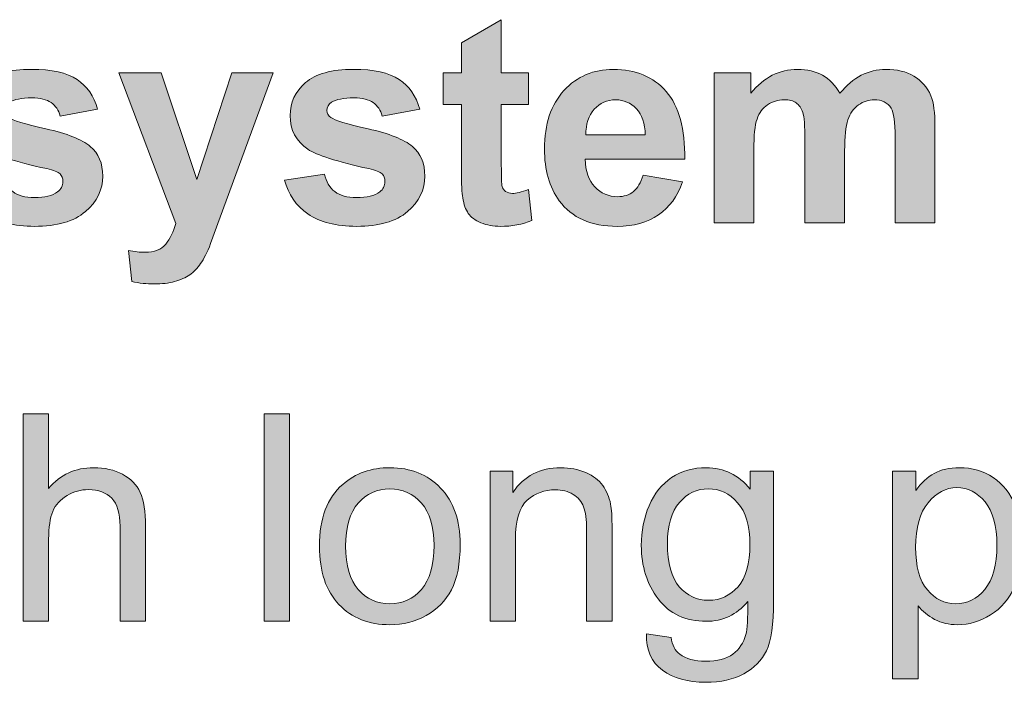
# Model space of a CAD drawing. Units: millimetres. Extents: x 0 to 1482, y 0 to 1048.
# Drawn here: x 127 to 175, y 486 to 518 of the extents above; entities that cross this region are included whole.
import ezdxf

# ---------------------------------------------------------------- set-up
doc = ezdxf.new("R2010")
doc.units = ezdxf.units.MM
doc.header["$MEASUREMENT"] = 0
doc.layers.add('Capa 1', color=7, linetype='Continuous', lineweight=0)

# ---------------------------------------------------------------- blocks, each defined once
blk = doc.blocks.new('Block_29')
at = {"layer": 'Capa 1', "transparency": 33554687}
h = blk.add_hatch(color=7, dxfattribs=at)
h.dxf.hatch_style = 2
edge = h.paths.add_edge_path()
edge.add_spline(control_points=[(30.4846, 103.3505), (30.4846, 103.3505), (30.4846, 103.0418), (30.4846, 103.0418), (30.4846, 103.0418), (30.22, 103.0418), (30.22, 103.0418), (30.22, 103.0418), (30.22, 102.452), (30.22, 102.452), (30.22, 102.3324), (30.2226, 102.2628), (30.2276, 102.2432), (30.2326, 102.2236), (30.2441, 102.207), (30.2621, 102.1943), (30.28, 102.1815), (30.3019, 102.175), (30.3275, 102.175), (30.3633, 102.175), (30.4152, 102.1874), (30.4832, 102.2122), (30.4832, 102.2122), (30.5163, 101.9118), (30.5163, 101.9118), (30.4262, 101.8732), (30.3242, 101.8539), (30.2104, 101.8539), (30.1406, 101.8539), (30.0776, 101.8656), (30.0216, 101.889), (29.9656, 101.9125), (29.9244, 101.9428), (29.8983, 101.98), (29.8721, 102.0172), (29.854, 102.0675), (29.8438, 102.1309), (29.8356, 102.176), (29.8314, 102.267), (29.8314, 102.4037), (29.8314, 102.4037), (29.8314, 103.0418), (29.8314, 103.0418), (29.8314, 103.0418), (29.6537, 103.0418), (29.6537, 103.0418), (29.6537, 103.0418), (29.6537, 103.3505), (29.6537, 103.3505), (29.6537, 103.3505), (29.8314, 103.3505), (29.8314, 103.3505), (29.8314, 103.3505), (29.8314, 103.6412), (29.8314, 103.6412), (29.8314, 103.6412), (30.22, 103.8672), (30.22, 103.8672), (30.22, 103.8672), (30.22, 103.3505), (30.22, 103.3505), (30.22, 103.3505), (30.4846, 103.3505), (30.4846, 103.3505)], knot_values=[0, 0, 0, 0, 1, 1, 1, 2, 2, 2, 3, 3, 3, 4, 4, 4, 5, 5, 5, 6, 6, 6, 7, 7, 7, 8, 8, 8, 9, 9, 9, 10, 10, 10, 11, 11, 11, 12, 12, 12, 13, 13, 13, 14, 14, 14, 15, 15, 15, 16, 16, 16, 17, 17, 17, 18, 18, 18, 19, 19, 19, 20, 20, 20, 21, 21, 21, 21], degree=3, periodic=0)
h = blk.add_hatch(color=7, dxfattribs=at)
h.dxf.hatch_style = 2
edge = h.paths.add_edge_path()
edge.add_spline(control_points=[(24.9683, 102.3045), (24.9683, 102.3045), (25.3569, 102.3638), (25.3569, 102.3638), (25.3735, 102.2883), (25.4071, 102.2311), (25.4575, 102.1922), (25.508, 102.1533), (25.5788, 102.1336), (25.6698, 102.1336), (25.7698, 102.1336), (25.8453, 102.1519), (25.8957, 102.1888), (25.9297, 102.2146), (25.9467, 102.2491), (25.9467, 102.2921), (25.9467, 102.3214), (25.9376, 102.3459), (25.9192, 102.3652), (25.8999, 102.3834), (25.8566, 102.4006), (25.7896, 102.4161), (25.4773, 102.485), (25.2792, 102.5481), (25.1957, 102.6049), (25.08, 102.6838), (25.0221, 102.7937), (25.0221, 102.9343), (25.0221, 103.0611), (25.0722, 103.1675), (25.1723, 103.254), (25.2724, 103.3405), (25.4277, 103.3835), (25.6381, 103.3835), (25.8384, 103.3835), (25.9872, 103.3508), (26.0845, 103.2857), (26.1819, 103.2206), (26.249, 103.1241), (26.2857, 102.9963), (26.2857, 102.9963), (25.9206, 102.9288), (25.9206, 102.9288), (25.9049, 102.9856), (25.8753, 103.0294), (25.8317, 103.0597), (25.7881, 103.09), (25.7257, 103.1052), (25.6449, 103.1052), (25.543, 103.1052), (25.4699, 103.091), (25.4258, 103.0624), (25.3964, 103.0421), (25.3817, 103.0159), (25.3817, 102.9839), (25.3817, 102.9563), (25.3947, 102.9329), (25.4203, 102.9136), (25.4553, 102.8878), (25.5759, 102.8516), (25.7821, 102.8047), (25.9883, 102.7579), (26.1323, 102.7004), (26.2141, 102.6325), (26.2949, 102.5636), (26.3353, 102.4675), (26.3353, 102.3445), (26.3353, 102.2105), (26.2794, 102.0951), (26.1672, 101.9986), (26.0551, 101.9021), (25.8894, 101.8539), (25.6698, 101.8539), (25.4705, 101.8539), (25.3127, 101.8942), (25.1964, 101.9752), (25.0801, 102.0561), (25.0042, 102.1657), (24.9683, 102.3045)], knot_values=[0, 0, 0, 0, 1, 1, 1, 2, 2, 2, 3, 3, 3, 4, 4, 4, 5, 5, 5, 6, 6, 6, 7, 7, 7, 8, 8, 8, 9, 9, 9, 10, 10, 10, 11, 11, 11, 12, 12, 12, 13, 13, 13, 14, 14, 14, 15, 15, 15, 16, 16, 16, 17, 17, 17, 18, 18, 18, 19, 19, 19, 20, 20, 20, 21, 21, 21, 22, 22, 22, 23, 23, 23, 24, 24, 24, 25, 25, 25, 26, 26, 26, 26], degree=3, periodic=0)
h = blk.add_hatch(color=7, dxfattribs=at)
h.dxf.hatch_style = 2
edge = h.paths.add_edge_path()
edge.add_spline(control_points=[(28.1075, 102.3045), (28.1075, 102.3045), (28.4961, 102.3638), (28.4961, 102.3638), (28.5126, 102.2883), (28.5462, 102.2311), (28.5967, 102.1922), (28.6472, 102.1533), (28.718, 102.1336), (28.8089, 102.1336), (28.909, 102.1336), (28.9844, 102.1519), (29.0349, 102.1888), (29.0689, 102.2146), (29.0859, 102.2491), (29.0859, 102.2921), (29.0859, 102.3214), (29.0768, 102.3459), (29.0583, 102.3652), (29.0391, 102.3834), (28.9958, 102.4006), (28.9288, 102.4161), (28.6165, 102.485), (28.4184, 102.5481), (28.3349, 102.6049), (28.2191, 102.6838), (28.1612, 102.7937), (28.1612, 102.9343), (28.1612, 103.0611), (28.2114, 103.1675), (28.3115, 103.254), (28.4115, 103.3405), (28.5669, 103.3835), (28.7772, 103.3835), (28.9776, 103.3835), (29.1264, 103.3508), (29.2237, 103.2857), (29.321, 103.2206), (29.3882, 103.1241), (29.4249, 102.9963), (29.4249, 102.9963), (29.0597, 102.9288), (29.0597, 102.9288), (29.044, 102.9856), (29.0144, 103.0294), (28.9708, 103.0597), (28.9273, 103.09), (28.8649, 103.1052), (28.7841, 103.1052), (28.6821, 103.1052), (28.6091, 103.091), (28.565, 103.0624), (28.5356, 103.0421), (28.5209, 103.0159), (28.5209, 102.9839), (28.5209, 102.9563), (28.5338, 102.9329), (28.5595, 102.9136), (28.5945, 102.8878), (28.715, 102.8516), (28.9212, 102.8047), (29.1274, 102.7579), (29.2714, 102.7004), (29.3532, 102.6325), (29.434, 102.5636), (29.4745, 102.4675), (29.4745, 102.3445), (29.4745, 102.2105), (29.4185, 102.0951), (29.3064, 101.9986), (29.1943, 101.9021), (29.0285, 101.8539), (28.8089, 101.8539), (28.6096, 101.8539), (28.4518, 101.8942), (28.3356, 101.9752), (28.2193, 102.0561), (28.1433, 102.1657), (28.1075, 102.3045)], knot_values=[0, 0, 0, 0, 1, 1, 1, 2, 2, 2, 3, 3, 3, 4, 4, 4, 5, 5, 5, 6, 6, 6, 7, 7, 7, 8, 8, 8, 9, 9, 9, 10, 10, 10, 11, 11, 11, 12, 12, 12, 13, 13, 13, 14, 14, 14, 15, 15, 15, 16, 16, 16, 17, 17, 17, 18, 18, 18, 19, 19, 19, 20, 20, 20, 21, 21, 21, 22, 22, 22, 23, 23, 23, 24, 24, 24, 25, 25, 25, 26, 26, 26, 26], degree=3, periodic=0)
h = blk.add_hatch(color=7, dxfattribs=at)
h.dxf.hatch_style = 2
edge = h.paths.add_edge_path()
edge.add_spline(control_points=[(31.6229, 102.7441), (31.6201, 102.8561), (31.5912, 102.9415), (31.5361, 102.9997), (31.4809, 103.058), (31.4139, 103.0872), (31.3349, 103.0872), (31.2503, 103.0872), (31.1805, 103.0566), (31.1254, 102.9949), (31.0703, 102.9333), (31.0432, 102.8499), (31.0441, 102.7441), (31.0441, 102.7441), (31.6229, 102.7441), (31.6229, 102.7441)], knot_values=[0, 0, 0, 0, 1, 1, 1, 2, 2, 2, 3, 3, 3, 4, 4, 4, 5, 5, 5, 5], degree=3, periodic=0)
edge = h.paths.add_edge_path()
edge.add_spline(control_points=[(31.6008, 102.3528), (31.6008, 102.3528), (31.9867, 102.288), (31.9867, 102.288), (31.9371, 102.1464), (31.8587, 102.0389), (31.7517, 101.9648), (31.6448, 101.8908), (31.5107, 101.8539), (31.35, 101.8539), (31.0956, 101.8539), (30.9072, 101.9369), (30.785, 102.1033), (30.6886, 102.2367), (30.6403, 102.4048), (30.6403, 102.6077), (30.6403, 102.8502), (30.7037, 103.04), (30.8305, 103.1775), (30.9573, 103.315), (31.1177, 103.3835), (31.3114, 103.3835), (31.5292, 103.3835), (31.7009, 103.3115), (31.8268, 103.1679), (31.9527, 103.0242), (32.0129, 102.8037), (32.0073, 102.5071), (32.0073, 102.5071), (31.0372, 102.5071), (31.0372, 102.5071), (31.04, 102.3924), (31.0711, 102.3028), (31.1309, 102.2391), (31.1907, 102.1753), (31.2651, 102.1433), (31.3542, 102.1433), (31.4148, 102.1433), (31.4658, 102.1598), (31.5071, 102.1929), (31.5485, 102.226), (31.5796, 102.2794), (31.6008, 102.3528)], knot_values=[0, 0, 0, 0, 1, 1, 1, 2, 2, 2, 3, 3, 3, 4, 4, 4, 5, 5, 5, 6, 6, 6, 7, 7, 7, 8, 8, 8, 9, 9, 9, 10, 10, 10, 11, 11, 11, 12, 12, 12, 13, 13, 13, 14, 14, 14, 14], degree=3, periodic=0)
h = blk.add_hatch(color=7, dxfattribs=at)
h.dxf.hatch_style = 2
edge = h.paths.add_edge_path()
edge.add_spline(control_points=[(32.294, 103.3505), (32.294, 103.3505), (32.6509, 103.3505), (32.6509, 103.3505), (32.6509, 103.3505), (32.6509, 103.1506), (32.6509, 103.1506), (32.7785, 103.306), (32.9306, 103.3835), (33.107, 103.3835), (33.2007, 103.3835), (33.282, 103.3642), (33.3509, 103.3256), (33.4198, 103.2871), (33.4763, 103.2288), (33.5204, 103.1506), (33.5847, 103.2288), (33.6541, 103.2871), (33.7285, 103.3256), (33.8029, 103.3642), (33.8823, 103.3835), (33.9669, 103.3835), (34.0744, 103.3835), (34.1654, 103.3618), (34.2398, 103.3181), (34.3142, 103.2743), (34.3698, 103.2102), (34.4065, 103.1258), (34.4332, 103.0635), (34.4465, 102.9622), (34.4465, 102.8227), (34.4465, 102.8227), (34.4465, 101.887), (34.4465, 101.887), (34.4465, 101.887), (34.0592, 101.887), (34.0592, 101.887), (34.0592, 101.887), (34.0592, 102.7234), (34.0592, 102.7234), (34.0592, 102.8685), (34.046, 102.9622), (34.0193, 103.0046), (33.9835, 103.0597), (33.9283, 103.0872), (33.8539, 103.0872), (33.7997, 103.0872), (33.7487, 103.0707), (33.701, 103.0376), (33.6532, 103.0046), (33.6188, 102.956), (33.5976, 102.8923), (33.5764, 102.8285), (33.5659, 102.7276), (33.5659, 102.5898), (33.5659, 102.5898), (33.5659, 101.887), (33.5659, 101.887), (33.5659, 101.887), (33.1787, 101.887), (33.1787, 101.887), (33.1787, 101.887), (33.1787, 102.689), (33.1787, 102.689), (33.1787, 102.8313), (33.1718, 102.9233), (33.158, 102.9646), (33.1442, 103.0059), (33.1229, 103.0366), (33.0939, 103.0569), (33.065, 103.0773), (33.0257, 103.0872), (32.9761, 103.0872), (32.9163, 103.0872), (32.8626, 103.0711), (32.8149, 103.039), (32.7672, 103.007), (32.7329, 102.9605), (32.7122, 102.8998), (32.6915, 102.8392), (32.6812, 102.7386), (32.6812, 102.598), (32.6812, 102.598), (32.6812, 101.887), (32.6812, 101.887), (32.6812, 101.887), (32.294, 101.887), (32.294, 101.887), (32.294, 101.887), (32.294, 103.3505), (32.294, 103.3505)], knot_values=[0, 0, 0, 0, 1, 1, 1, 2, 2, 2, 3, 3, 3, 4, 4, 4, 5, 5, 5, 6, 6, 6, 7, 7, 7, 8, 8, 8, 9, 9, 9, 10, 10, 10, 11, 11, 11, 12, 12, 12, 13, 13, 13, 14, 14, 14, 15, 15, 15, 16, 16, 16, 17, 17, 17, 18, 18, 18, 19, 19, 19, 20, 20, 20, 21, 21, 21, 22, 22, 22, 23, 23, 23, 24, 24, 24, 25, 25, 25, 26, 26, 26, 27, 27, 27, 28, 28, 28, 29, 29, 29, 30, 30, 30, 30], degree=3, periodic=0)
h = blk.add_hatch(color=7, dxfattribs=at)
h.dxf.hatch_style = 2
edge = h.paths.add_edge_path()
edge.add_spline(control_points=[(26.4911, 103.3505), (26.4911, 103.3505), (26.9031, 103.3505), (26.9031, 103.3505), (26.9031, 103.3505), (27.2531, 102.3114), (27.2531, 102.3114), (27.2531, 102.3114), (27.5949, 103.3505), (27.5949, 103.3505), (27.5949, 103.3505), (27.9959, 103.3505), (27.9959, 103.3505), (27.9959, 103.3505), (27.4791, 101.9421), (27.4791, 101.9421), (27.4791, 101.9421), (27.3868, 101.6872), (27.3868, 101.6872), (27.3529, 101.6017), (27.3205, 101.5366), (27.2896, 101.4915), (27.2588, 101.4463), (27.2235, 101.4098), (27.1835, 101.3819), (27.1436, 101.354), (27.0945, 101.332), (27.0361, 101.3165), (26.9777, 101.301), (26.9119, 101.293), (26.8383, 101.293), (26.7639, 101.293), (26.6909, 101.301), (26.6192, 101.3165), (26.6192, 101.3165), (26.5848, 101.6196), (26.5848, 101.6196), (26.6454, 101.6076), (26.7, 101.6017), (26.7488, 101.6017), (26.8388, 101.6017), (26.9053, 101.6282), (26.9486, 101.681), (26.9918, 101.7337), (27.0249, 101.8012), (27.0478, 101.8828), (27.0478, 101.8828), (26.4911, 103.3505), (26.4911, 103.3505)], knot_values=[0, 0, 0, 0, 1, 1, 1, 2, 2, 2, 3, 3, 3, 4, 4, 4, 5, 5, 5, 6, 6, 6, 7, 7, 7, 8, 8, 8, 9, 9, 9, 10, 10, 10, 11, 11, 11, 12, 12, 12, 13, 13, 13, 14, 14, 14, 15, 15, 15, 16, 16, 16, 16], degree=3, periodic=0)
at = {"layer": 'Capa 1'}
for points, knots in [([(30.4846, 103.3505), (30.4846, 103.3505), (30.4846, 103.0418), (30.4846, 103.0418), (30.4846, 103.0418), (30.22, 103.0418), (30.22, 103.0418), (30.22, 103.0418), (30.22, 102.452), (30.22, 102.452), (30.22, 102.3324), (30.2226, 102.2628), (30.2276, 102.2432), (30.2326, 102.2236), (30.2441, 102.207), (30.2621, 102.1943), (30.28, 102.1815), (30.3019, 102.175), (30.3275, 102.175), (30.3633, 102.175), (30.4152, 102.1874), (30.4832, 102.2122), (30.4832, 102.2122), (30.5163, 101.9118), (30.5163, 101.9118), (30.4262, 101.8732), (30.3242, 101.8539), (30.2104, 101.8539), (30.1406, 101.8539), (30.0776, 101.8656), (30.0216, 101.889), (29.9656, 101.9125), (29.9244, 101.9428), (29.8983, 101.98), (29.8721, 102.0172), (29.854, 102.0675), (29.8438, 102.1309), (29.8356, 102.176), (29.8314, 102.267), (29.8314, 102.4037), (29.8314, 102.4037), (29.8314, 103.0418), (29.8314, 103.0418), (29.8314, 103.0418), (29.6537, 103.0418), (29.6537, 103.0418), (29.6537, 103.0418), (29.6537, 103.3505), (29.6537, 103.3505), (29.6537, 103.3505), (29.8314, 103.3505), (29.8314, 103.3505), (29.8314, 103.3505), (29.8314, 103.6412), (29.8314, 103.6412), (29.8314, 103.6412), (30.22, 103.8672), (30.22, 103.8672), (30.22, 103.8672), (30.22, 103.3505), (30.22, 103.3505), (30.22, 103.3505), (30.4846, 103.3505), (30.4846, 103.3505)], [0, 0, 0, 0, 1, 1, 1, 2, 2, 2, 3, 3, 3, 4, 4, 4, 5, 5, 5, 6, 6, 6, 7, 7, 7, 8, 8, 8, 9, 9, 9, 10, 10, 10, 11, 11, 11, 12, 12, 12, 13, 13, 13, 14, 14, 14, 15, 15, 15, 16, 16, 16, 17, 17, 17, 18, 18, 18, 19, 19, 19, 20, 20, 20, 21, 21, 21, 21]), ([(24.9683, 102.3045), (24.9683, 102.3045), (25.3569, 102.3638), (25.3569, 102.3638), (25.3735, 102.2883), (25.4071, 102.2311), (25.4575, 102.1922), (25.508, 102.1533), (25.5788, 102.1336), (25.6698, 102.1336), (25.7698, 102.1336), (25.8453, 102.1519), (25.8957, 102.1888), (25.9297, 102.2146), (25.9467, 102.2491), (25.9467, 102.2921), (25.9467, 102.3214), (25.9376, 102.3459), (25.9192, 102.3652), (25.8999, 102.3834), (25.8566, 102.4006), (25.7896, 102.4161), (25.4773, 102.485), (25.2792, 102.5481), (25.1957, 102.6049), (25.08, 102.6838), (25.0221, 102.7937), (25.0221, 102.9343), (25.0221, 103.0611), (25.0722, 103.1675), (25.1723, 103.254), (25.2724, 103.3405), (25.4277, 103.3835), (25.6381, 103.3835), (25.8384, 103.3835), (25.9872, 103.3508), (26.0845, 103.2857), (26.1819, 103.2206), (26.249, 103.1241), (26.2857, 102.9963), (26.2857, 102.9963), (25.9206, 102.9288), (25.9206, 102.9288), (25.9049, 102.9856), (25.8753, 103.0294), (25.8317, 103.0597), (25.7881, 103.09), (25.7257, 103.1052), (25.6449, 103.1052), (25.543, 103.1052), (25.4699, 103.091), (25.4258, 103.0624), (25.3964, 103.0421), (25.3817, 103.0159), (25.3817, 102.9839), (25.3817, 102.9563), (25.3947, 102.9329), (25.4203, 102.9136), (25.4553, 102.8878), (25.5759, 102.8516), (25.7821, 102.8047), (25.9883, 102.7579), (26.1323, 102.7004), (26.2141, 102.6325), (26.2949, 102.5636), (26.3353, 102.4675), (26.3353, 102.3445), (26.3353, 102.2105), (26.2794, 102.0951), (26.1672, 101.9986), (26.0551, 101.9021), (25.8894, 101.8539), (25.6698, 101.8539), (25.4705, 101.8539), (25.3127, 101.8942), (25.1964, 101.9752), (25.0801, 102.0561), (25.0042, 102.1657), (24.9683, 102.3045)], [0, 0, 0, 0, 1, 1, 1, 2, 2, 2, 3, 3, 3, 4, 4, 4, 5, 5, 5, 6, 6, 6, 7, 7, 7, 8, 8, 8, 9, 9, 9, 10, 10, 10, 11, 11, 11, 12, 12, 12, 13, 13, 13, 14, 14, 14, 15, 15, 15, 16, 16, 16, 17, 17, 17, 18, 18, 18, 19, 19, 19, 20, 20, 20, 21, 21, 21, 22, 22, 22, 23, 23, 23, 24, 24, 24, 25, 25, 25, 26, 26, 26, 26]), ([(28.1075, 102.3045), (28.1075, 102.3045), (28.4961, 102.3638), (28.4961, 102.3638), (28.5126, 102.2883), (28.5462, 102.2311), (28.5967, 102.1922), (28.6472, 102.1533), (28.718, 102.1336), (28.8089, 102.1336), (28.909, 102.1336), (28.9844, 102.1519), (29.0349, 102.1888), (29.0689, 102.2146), (29.0859, 102.2491), (29.0859, 102.2921), (29.0859, 102.3214), (29.0768, 102.3459), (29.0583, 102.3652), (29.0391, 102.3834), (28.9958, 102.4006), (28.9288, 102.4161), (28.6165, 102.485), (28.4184, 102.5481), (28.3349, 102.6049), (28.2191, 102.6838), (28.1612, 102.7937), (28.1612, 102.9343), (28.1612, 103.0611), (28.2114, 103.1675), (28.3115, 103.254), (28.4115, 103.3405), (28.5669, 103.3835), (28.7772, 103.3835), (28.9776, 103.3835), (29.1264, 103.3508), (29.2237, 103.2857), (29.321, 103.2206), (29.3882, 103.1241), (29.4249, 102.9963), (29.4249, 102.9963), (29.0597, 102.9288), (29.0597, 102.9288), (29.044, 102.9856), (29.0144, 103.0294), (28.9708, 103.0597), (28.9273, 103.09), (28.8649, 103.1052), (28.7841, 103.1052), (28.6821, 103.1052), (28.6091, 103.091), (28.565, 103.0624), (28.5356, 103.0421), (28.5209, 103.0159), (28.5209, 102.9839), (28.5209, 102.9563), (28.5338, 102.9329), (28.5595, 102.9136), (28.5945, 102.8878), (28.715, 102.8516), (28.9212, 102.8047), (29.1274, 102.7579), (29.2714, 102.7004), (29.3532, 102.6325), (29.434, 102.5636), (29.4745, 102.4675), (29.4745, 102.3445), (29.4745, 102.2105), (29.4185, 102.0951), (29.3064, 101.9986), (29.1943, 101.9021), (29.0285, 101.8539), (28.8089, 101.8539), (28.6096, 101.8539), (28.4518, 101.8942), (28.3356, 101.9752), (28.2193, 102.0561), (28.1433, 102.1657), (28.1075, 102.3045)], [0, 0, 0, 0, 1, 1, 1, 2, 2, 2, 3, 3, 3, 4, 4, 4, 5, 5, 5, 6, 6, 6, 7, 7, 7, 8, 8, 8, 9, 9, 9, 10, 10, 10, 11, 11, 11, 12, 12, 12, 13, 13, 13, 14, 14, 14, 15, 15, 15, 16, 16, 16, 17, 17, 17, 18, 18, 18, 19, 19, 19, 20, 20, 20, 21, 21, 21, 22, 22, 22, 23, 23, 23, 24, 24, 24, 25, 25, 25, 26, 26, 26, 26]), ([(31.6008, 102.3528), (31.6008, 102.3528), (31.9867, 102.288), (31.9867, 102.288), (31.9371, 102.1464), (31.8587, 102.0389), (31.7517, 101.9648), (31.6448, 101.8908), (31.5107, 101.8539), (31.35, 101.8539), (31.0956, 101.8539), (30.9072, 101.9369), (30.785, 102.1033), (30.6886, 102.2367), (30.6403, 102.4048), (30.6403, 102.6077), (30.6403, 102.8502), (30.7037, 103.04), (30.8305, 103.1775), (30.9573, 103.315), (31.1177, 103.3835), (31.3114, 103.3835), (31.5292, 103.3835), (31.7009, 103.3115), (31.8268, 103.1679), (31.9527, 103.0242), (32.0129, 102.8037), (32.0073, 102.5071), (32.0073, 102.5071), (31.0372, 102.5071), (31.0372, 102.5071), (31.04, 102.3924), (31.0711, 102.3028), (31.1309, 102.2391), (31.1907, 102.1753), (31.2651, 102.1433), (31.3542, 102.1433), (31.4148, 102.1433), (31.4658, 102.1598), (31.5071, 102.1929), (31.5485, 102.226), (31.5796, 102.2794), (31.6008, 102.3528)], [0, 0, 0, 0, 1, 1, 1, 2, 2, 2, 3, 3, 3, 4, 4, 4, 5, 5, 5, 6, 6, 6, 7, 7, 7, 8, 8, 8, 9, 9, 9, 10, 10, 10, 11, 11, 11, 12, 12, 12, 13, 13, 13, 14, 14, 14, 14]), ([(32.294, 103.3505), (32.294, 103.3505), (32.6509, 103.3505), (32.6509, 103.3505), (32.6509, 103.3505), (32.6509, 103.1506), (32.6509, 103.1506), (32.7785, 103.306), (32.9306, 103.3835), (33.107, 103.3835), (33.2007, 103.3835), (33.282, 103.3642), (33.3509, 103.3256), (33.4198, 103.2871), (33.4763, 103.2288), (33.5204, 103.1506), (33.5847, 103.2288), (33.6541, 103.2871), (33.7285, 103.3256), (33.8029, 103.3642), (33.8823, 103.3835), (33.9669, 103.3835), (34.0744, 103.3835), (34.1654, 103.3618), (34.2398, 103.3181), (34.3142, 103.2743), (34.3698, 103.2102), (34.4065, 103.1258), (34.4332, 103.0635), (34.4465, 102.9622), (34.4465, 102.8227), (34.4465, 102.8227), (34.4465, 101.887), (34.4465, 101.887), (34.4465, 101.887), (34.0592, 101.887), (34.0592, 101.887), (34.0592, 101.887), (34.0592, 102.7234), (34.0592, 102.7234), (34.0592, 102.8685), (34.046, 102.9622), (34.0193, 103.0046), (33.9835, 103.0597), (33.9283, 103.0872), (33.8539, 103.0872), (33.7997, 103.0872), (33.7487, 103.0707), (33.701, 103.0376), (33.6532, 103.0046), (33.6188, 102.956), (33.5976, 102.8923), (33.5764, 102.8285), (33.5659, 102.7276), (33.5659, 102.5898), (33.5659, 102.5898), (33.5659, 101.887), (33.5659, 101.887), (33.5659, 101.887), (33.1787, 101.887), (33.1787, 101.887), (33.1787, 101.887), (33.1787, 102.689), (33.1787, 102.689), (33.1787, 102.8313), (33.1718, 102.9233), (33.158, 102.9646), (33.1442, 103.0059), (33.1229, 103.0366), (33.0939, 103.0569), (33.065, 103.0773), (33.0257, 103.0872), (32.9761, 103.0872), (32.9163, 103.0872), (32.8626, 103.0711), (32.8149, 103.039), (32.7672, 103.007), (32.7329, 102.9605), (32.7122, 102.8998), (32.6915, 102.8392), (32.6812, 102.7386), (32.6812, 102.598), (32.6812, 102.598), (32.6812, 101.887), (32.6812, 101.887), (32.6812, 101.887), (32.294, 101.887), (32.294, 101.887), (32.294, 101.887), (32.294, 103.3505), (32.294, 103.3505)], [0, 0, 0, 0, 1, 1, 1, 2, 2, 2, 3, 3, 3, 4, 4, 4, 5, 5, 5, 6, 6, 6, 7, 7, 7, 8, 8, 8, 9, 9, 9, 10, 10, 10, 11, 11, 11, 12, 12, 12, 13, 13, 13, 14, 14, 14, 15, 15, 15, 16, 16, 16, 17, 17, 17, 18, 18, 18, 19, 19, 19, 20, 20, 20, 21, 21, 21, 22, 22, 22, 23, 23, 23, 24, 24, 24, 25, 25, 25, 26, 26, 26, 27, 27, 27, 28, 28, 28, 29, 29, 29, 30, 30, 30, 30]), ([(26.4911, 103.3505), (26.4911, 103.3505), (26.9031, 103.3505), (26.9031, 103.3505), (26.9031, 103.3505), (27.2531, 102.3114), (27.2531, 102.3114), (27.2531, 102.3114), (27.5949, 103.3505), (27.5949, 103.3505), (27.5949, 103.3505), (27.9959, 103.3505), (27.9959, 103.3505), (27.9959, 103.3505), (27.4791, 101.9421), (27.4791, 101.9421), (27.4791, 101.9421), (27.3868, 101.6872), (27.3868, 101.6872), (27.3529, 101.6017), (27.3205, 101.5366), (27.2896, 101.4915), (27.2588, 101.4463), (27.2235, 101.4098), (27.1835, 101.3819), (27.1436, 101.354), (27.0945, 101.332), (27.0361, 101.3165), (26.9777, 101.301), (26.9119, 101.293), (26.8383, 101.293), (26.7639, 101.293), (26.6909, 101.301), (26.6192, 101.3165), (26.6192, 101.3165), (26.5848, 101.6196), (26.5848, 101.6196), (26.6454, 101.6076), (26.7, 101.6017), (26.7488, 101.6017), (26.8388, 101.6017), (26.9053, 101.6282), (26.9486, 101.681), (26.9918, 101.7337), (27.0249, 101.8012), (27.0478, 101.8828), (27.0478, 101.8828), (26.4911, 103.3505), (26.4911, 103.3505)], [0, 0, 0, 0, 1, 1, 1, 2, 2, 2, 3, 3, 3, 4, 4, 4, 5, 5, 5, 6, 6, 6, 7, 7, 7, 8, 8, 8, 9, 9, 9, 10, 10, 10, 11, 11, 11, 12, 12, 12, 13, 13, 13, 14, 14, 14, 15, 15, 15, 16, 16, 16, 16]), ([(31.6229, 102.7441), (31.6201, 102.8561), (31.5912, 102.9415), (31.5361, 102.9997), (31.4809, 103.058), (31.4139, 103.0872), (31.3349, 103.0872), (31.2503, 103.0872), (31.1805, 103.0566), (31.1254, 102.9949), (31.0703, 102.9333), (31.0432, 102.8499), (31.0441, 102.7441), (31.0441, 102.7441), (31.6229, 102.7441), (31.6229, 102.7441)], [0, 0, 0, 0, 1, 1, 1, 2, 2, 2, 3, 3, 3, 4, 4, 4, 5, 5, 5, 5])]:
    blk.add_open_spline(points, degree=3, knots=knots, dxfattribs=at)
blk = doc.blocks.new('Block_28')
at = {"layer": 'Capa 1'}
blk.add_blockref('Block_29', (0, 0), dxfattribs=at)
blk = doc.blocks.new('Block_31')
at = {"layer": 'Capa 1', "transparency": 33554687}
h = blk.add_hatch(color=7, dxfattribs=at)
h.dxf.hatch_style = 2
edge = h.paths.add_edge_path()
edge.add_spline(control_points=[(25.5595, 98.0064), (25.5595, 98.0064), (25.5595, 100.0266), (25.5595, 100.0266), (25.5595, 100.0266), (25.8076, 100.0266), (25.8076, 100.0266), (25.8076, 100.0266), (25.8076, 99.3018), (25.8076, 99.3018), (25.9233, 99.4358), (26.0694, 99.503), (26.2458, 99.503), (26.3541, 99.503), (26.4483, 99.4816), (26.5283, 99.4389), (26.6082, 99.3962), (26.6654, 99.3373), (26.6998, 99.2618), (26.7343, 99.1864), (26.7515, 99.0772), (26.7515, 98.9338), (26.7515, 98.9338), (26.7515, 98.0064), (26.7515, 98.0064), (26.7515, 98.0064), (26.5035, 98.0064), (26.5035, 98.0064), (26.5035, 98.0064), (26.5035, 98.9338), (26.5035, 98.9338), (26.5035, 99.0579), (26.4766, 99.1481), (26.4228, 99.2046), (26.3691, 99.2611), (26.2931, 99.2894), (26.1948, 99.2894), (26.1212, 99.2894), (26.0522, 99.2704), (25.9874, 99.2322), (25.9226, 99.1939), (25.8765, 99.1423), (25.8489, 99.0772), (25.8213, 99.012), (25.8076, 98.9218), (25.8076, 98.8071), (25.8076, 98.8071), (25.8076, 98.0064), (25.8076, 98.0064), (25.8076, 98.0064), (25.5595, 98.0064), (25.5595, 98.0064)], knot_values=[0, 0, 0, 0, 1, 1, 1, 2, 2, 2, 3, 3, 3, 4, 4, 4, 5, 5, 5, 6, 6, 6, 7, 7, 7, 8, 8, 8, 9, 9, 9, 10, 10, 10, 11, 11, 11, 12, 12, 12, 13, 13, 13, 14, 14, 14, 15, 15, 15, 16, 16, 16, 17, 17, 17, 17], degree=3, periodic=0)
h = blk.add_hatch(color=7, dxfattribs=at)
h.dxf.hatch_style = 2
edge = h.paths.add_edge_path()
edge.add_spline(control_points=[(27.9077, 98.0064), (27.9077, 98.0064), (27.9077, 100.0266), (27.9077, 100.0266), (27.9077, 100.0266), (28.1557, 100.0266), (28.1557, 100.0266), (28.1557, 100.0266), (28.1557, 98.0064), (28.1557, 98.0064), (28.1557, 98.0064), (27.9077, 98.0064), (27.9077, 98.0064)], knot_values=[0, 0, 0, 0, 1, 1, 1, 2, 2, 2, 3, 3, 3, 4, 4, 4, 4], degree=3, periodic=0)
h = blk.add_hatch(color=7, dxfattribs=at)
h.dxf.hatch_style = 2
edge = h.paths.add_edge_path()
edge.add_spline(control_points=[(28.7028, 98.7382), (28.7028, 98.5507), (28.7436, 98.4105), (28.8255, 98.3172), (28.9073, 98.2238), (29.0101, 98.1773), (29.1341, 98.1773), (29.2573, 98.1773), (29.3596, 98.2242), (29.4414, 98.3179), (29.5233, 98.4116), (29.5641, 98.5545), (29.5641, 98.7464), (29.5641, 98.9273), (29.5229, 99.0644), (29.4408, 99.1578), (29.3586, 99.2511), (29.2563, 99.2976), (29.1341, 99.2976), (29.0101, 99.2976), (28.9073, 99.2511), (28.8255, 99.1585), (28.7436, 99.0658), (28.7028, 98.9256), (28.7028, 98.7382)], knot_values=[0, 0, 0, 0, 1, 1, 1, 2, 2, 2, 3, 3, 3, 4, 4, 4, 5, 5, 5, 6, 6, 6, 7, 7, 7, 8, 8, 8, 8], degree=3, periodic=0)
edge = h.paths.add_edge_path()
edge.add_spline(control_points=[(28.4479, 98.7382), (28.4479, 99.0093), (28.5232, 99.2098), (28.6739, 99.3404), (28.7998, 99.4489), (28.9531, 99.503), (29.1341, 99.503), (29.3353, 99.503), (29.4998, 99.4372), (29.6275, 99.3052), (29.7551, 99.1733), (29.819, 98.9914), (29.819, 98.7588), (29.819, 98.5704), (29.7908, 98.4222), (29.7343, 98.3144), (29.6778, 98.2066), (29.5956, 98.1225), (29.4876, 98.0629), (29.3796, 98.0033), (29.2618, 97.9733), (29.1341, 97.9733), (28.9293, 97.9733), (28.7636, 98.0391), (28.6374, 98.1704), (28.5111, 98.3017), (28.4479, 98.4911), (28.4479, 98.7382)], knot_values=[0, 0, 0, 0, 1, 1, 1, 2, 2, 2, 3, 3, 3, 4, 4, 4, 5, 5, 5, 6, 6, 6, 7, 7, 7, 8, 8, 8, 9, 9, 9, 9], degree=3, periodic=0)
h = blk.add_hatch(color=7, dxfattribs=at)
h.dxf.hatch_style = 2
edge = h.paths.add_edge_path()
edge.add_spline(control_points=[(30.1098, 98.0064), (30.1098, 98.0064), (30.1098, 99.4699), (30.1098, 99.4699), (30.1098, 99.4699), (30.333, 99.4699), (30.333, 99.4699), (30.333, 99.4699), (30.333, 99.2618), (30.333, 99.2618), (30.4405, 99.4227), (30.5957, 99.503), (30.7988, 99.503), (30.887, 99.503), (30.9681, 99.4871), (31.042, 99.4554), (31.1159, 99.4237), (31.1714, 99.382), (31.2081, 99.3307), (31.2448, 99.2794), (31.2706, 99.2181), (31.2853, 99.1474), (31.2944, 99.1016), (31.299, 99.021), (31.299, 98.9063), (31.299, 98.9063), (31.299, 98.0064), (31.299, 98.0064), (31.299, 98.0064), (31.051, 98.0064), (31.051, 98.0064), (31.051, 98.0064), (31.051, 98.8966), (31.051, 98.8966), (31.051, 98.9976), (31.0413, 99.0734), (31.0221, 99.1233), (31.0028, 99.1733), (30.9685, 99.2132), (30.9194, 99.2432), (30.8703, 99.2732), (30.8126, 99.288), (30.7464, 99.288), (30.6409, 99.288), (30.5496, 99.2546), (30.4729, 99.1874), (30.3962, 99.1202), (30.3578, 98.9931), (30.3578, 98.8057), (30.3578, 98.8057), (30.3578, 98.0064), (30.3578, 98.0064), (30.3578, 98.0064), (30.1098, 98.0064), (30.1098, 98.0064)], knot_values=[0, 0, 0, 0, 1, 1, 1, 2, 2, 2, 3, 3, 3, 4, 4, 4, 5, 5, 5, 6, 6, 6, 7, 7, 7, 8, 8, 8, 9, 9, 9, 10, 10, 10, 11, 11, 11, 12, 12, 12, 13, 13, 13, 14, 14, 14, 15, 15, 15, 16, 16, 16, 17, 17, 17, 18, 18, 18, 18], degree=3, periodic=0)
h = blk.add_hatch(color=7, dxfattribs=at)
h.dxf.hatch_style = 2
edge = h.paths.add_edge_path()
edge.add_spline(control_points=[(31.8392, 98.7643), (31.8392, 98.5725), (31.8773, 98.4322), (31.9536, 98.344), (32.0299, 98.2558), (32.1253, 98.2117), (32.2402, 98.2117), (32.3541, 98.2117), (32.4497, 98.2555), (32.5269, 98.3434), (32.604, 98.4312), (32.6426, 98.5687), (32.6426, 98.7561), (32.6426, 98.9352), (32.6028, 99.0703), (32.5234, 99.1612), (32.444, 99.2522), (32.3482, 99.2976), (32.2361, 99.2976), (32.1259, 99.2976), (32.0322, 99.2529), (31.955, 99.1633), (31.8778, 99.0737), (31.8392, 98.9407), (31.8392, 98.7643)], knot_values=[0, 0, 0, 0, 1, 1, 1, 2, 2, 2, 3, 3, 3, 4, 4, 4, 5, 5, 5, 6, 6, 6, 7, 7, 7, 8, 8, 8, 8], degree=3, periodic=0)
edge = h.paths.add_edge_path()
edge.add_spline(control_points=[(31.6339, 97.8852), (31.6339, 97.8852), (31.8751, 97.8493), (31.8751, 97.8493), (31.8852, 97.7749), (31.9131, 97.7208), (31.9591, 97.6867), (32.0206, 97.6409), (32.1047, 97.6178), (32.2113, 97.6178), (32.3262, 97.6178), (32.4147, 97.6409), (32.4773, 97.6867), (32.5398, 97.7325), (32.582, 97.797), (32.604, 97.8796), (32.617, 97.9303), (32.6228, 98.0364), (32.622, 98.198), (32.5136, 98.0702), (32.3786, 98.0064), (32.2168, 98.0064), (32.0156, 98.0064), (31.8599, 98.0791), (31.7497, 98.2242), (31.6394, 98.3692), (31.5843, 98.5435), (31.5843, 98.7464), (31.5843, 98.886), (31.6096, 99.0148), (31.6601, 99.133), (31.7106, 99.2511), (31.7839, 99.3421), (31.8799, 99.4065), (31.9758, 99.4709), (32.0887, 99.503), (32.2182, 99.503), (32.391, 99.503), (32.5332, 99.433), (32.6454, 99.2935), (32.6454, 99.2935), (32.6454, 99.4699), (32.6454, 99.4699), (32.6454, 99.4699), (32.8741, 99.4699), (32.8741, 99.4699), (32.8741, 99.4699), (32.8741, 98.2049), (32.8741, 98.2049), (32.8741, 97.9771), (32.8509, 97.8156), (32.8045, 97.7205), (32.7582, 97.6254), (32.6847, 97.5503), (32.5841, 97.4952), (32.4835, 97.44), (32.3596, 97.4125), (32.2127, 97.4125), (32.0382, 97.4125), (31.8971, 97.4518), (31.7896, 97.5303), (31.6821, 97.6089), (31.6303, 97.727), (31.6339, 97.8852)], knot_values=[0, 0, 0, 0, 1, 1, 1, 2, 2, 2, 3, 3, 3, 4, 4, 4, 5, 5, 5, 6, 6, 6, 7, 7, 7, 8, 8, 8, 9, 9, 9, 10, 10, 10, 11, 11, 11, 12, 12, 12, 13, 13, 13, 14, 14, 14, 15, 15, 15, 16, 16, 16, 17, 17, 17, 18, 18, 18, 19, 19, 19, 20, 20, 20, 21, 21, 21, 21], degree=3, periodic=0)
h = blk.add_hatch(color=7, dxfattribs=at)
h.dxf.hatch_style = 2
edge = h.paths.add_edge_path()
edge.add_spline(control_points=[(34.2577, 98.7299), (34.2577, 98.5414), (34.2958, 98.4023), (34.3721, 98.3123), (34.4484, 98.2224), (34.5407, 98.1773), (34.649, 98.1773), (34.7593, 98.1773), (34.8537, 98.2238), (34.9322, 98.3172), (35.0108, 98.4105), (35.0501, 98.5549), (35.0501, 98.7506), (35.0501, 98.9369), (35.0116, 99.0768), (34.935, 99.1695), (34.8583, 99.2622), (34.7667, 99.3087), (34.6601, 99.3087), (34.5545, 99.3087), (34.4609, 99.2594), (34.3796, 99.1605), (34.2983, 99.0617), (34.2577, 98.9183), (34.2577, 98.7299)], knot_values=[0, 0, 0, 0, 1, 1, 1, 2, 2, 2, 3, 3, 3, 4, 4, 4, 5, 5, 5, 6, 6, 6, 7, 7, 7, 8, 8, 8, 8], degree=3, periodic=0)
edge = h.paths.add_edge_path()
edge.add_spline(control_points=[(34.0331, 97.4456), (34.0331, 97.4456), (34.0331, 99.4699), (34.0331, 99.4699), (34.0331, 99.4699), (34.2591, 99.4699), (34.2591, 99.4699), (34.2591, 99.4699), (34.2591, 99.2797), (34.2591, 99.2797), (34.3123, 99.3541), (34.3726, 99.41), (34.4396, 99.4472), (34.5066, 99.4844), (34.5879, 99.503), (34.6835, 99.503), (34.8084, 99.503), (34.9186, 99.4709), (35.0142, 99.4065), (35.1098, 99.3421), (35.1818, 99.2515), (35.2306, 99.1343), (35.2793, 99.0172), (35.3036, 98.8887), (35.3036, 98.7492), (35.3036, 98.5993), (35.2767, 98.4646), (35.223, 98.3447), (35.1693, 98.2248), (35.0912, 98.1329), (34.9887, 98.0691), (34.8862, 98.0054), (34.7786, 97.9733), (34.6656, 97.9733), (34.5829, 97.9733), (34.5087, 97.9909), (34.443, 98.0257), (34.3774, 98.0605), (34.3233, 98.1046), (34.2811, 98.158), (34.2811, 98.158), (34.2811, 97.4456), (34.2811, 97.4456), (34.2811, 97.4456), (34.0331, 97.4456), (34.0331, 97.4456)], knot_values=[0, 0, 0, 0, 1, 1, 1, 2, 2, 2, 3, 3, 3, 4, 4, 4, 5, 5, 5, 6, 6, 6, 7, 7, 7, 8, 8, 8, 9, 9, 9, 10, 10, 10, 11, 11, 11, 12, 12, 12, 13, 13, 13, 14, 14, 14, 15, 15, 15, 15], degree=3, periodic=0)
at = {"layer": 'Capa 1'}
for points, knots in [([(25.5595, 98.0064), (25.5595, 98.0064), (25.5595, 100.0266), (25.5595, 100.0266), (25.5595, 100.0266), (25.8076, 100.0266), (25.8076, 100.0266), (25.8076, 100.0266), (25.8076, 99.3018), (25.8076, 99.3018), (25.9233, 99.4358), (26.0694, 99.503), (26.2458, 99.503), (26.3541, 99.503), (26.4483, 99.4816), (26.5283, 99.4389), (26.6082, 99.3962), (26.6654, 99.3373), (26.6998, 99.2618), (26.7343, 99.1864), (26.7515, 99.0772), (26.7515, 98.9338), (26.7515, 98.9338), (26.7515, 98.0064), (26.7515, 98.0064), (26.7515, 98.0064), (26.5035, 98.0064), (26.5035, 98.0064), (26.5035, 98.0064), (26.5035, 98.9338), (26.5035, 98.9338), (26.5035, 99.0579), (26.4766, 99.1481), (26.4228, 99.2046), (26.3691, 99.2611), (26.2931, 99.2894), (26.1948, 99.2894), (26.1212, 99.2894), (26.0522, 99.2704), (25.9874, 99.2322), (25.9226, 99.1939), (25.8765, 99.1423), (25.8489, 99.0772), (25.8213, 99.012), (25.8076, 98.9218), (25.8076, 98.8071), (25.8076, 98.8071), (25.8076, 98.0064), (25.8076, 98.0064), (25.8076, 98.0064), (25.5595, 98.0064), (25.5595, 98.0064)], [0, 0, 0, 0, 1, 1, 1, 2, 2, 2, 3, 3, 3, 4, 4, 4, 5, 5, 5, 6, 6, 6, 7, 7, 7, 8, 8, 8, 9, 9, 9, 10, 10, 10, 11, 11, 11, 12, 12, 12, 13, 13, 13, 14, 14, 14, 15, 15, 15, 16, 16, 16, 17, 17, 17, 17]), ([(27.9077, 98.0064), (27.9077, 98.0064), (27.9077, 100.0266), (27.9077, 100.0266), (27.9077, 100.0266), (28.1557, 100.0266), (28.1557, 100.0266), (28.1557, 100.0266), (28.1557, 98.0064), (28.1557, 98.0064), (28.1557, 98.0064), (27.9077, 98.0064), (27.9077, 98.0064)], [0, 0, 0, 0, 1, 1, 1, 2, 2, 2, 3, 3, 3, 4, 4, 4, 4]), ([(28.4479, 98.7382), (28.4479, 99.0093), (28.5232, 99.2098), (28.6739, 99.3404), (28.7998, 99.4489), (28.9531, 99.503), (29.1341, 99.503), (29.3353, 99.503), (29.4998, 99.4372), (29.6275, 99.3052), (29.7551, 99.1733), (29.819, 98.9914), (29.819, 98.7588), (29.819, 98.5704), (29.7908, 98.4222), (29.7343, 98.3144), (29.6778, 98.2066), (29.5956, 98.1225), (29.4876, 98.0629), (29.3796, 98.0033), (29.2618, 97.9733), (29.1341, 97.9733), (28.9293, 97.9733), (28.7636, 98.0391), (28.6374, 98.1704), (28.5111, 98.3017), (28.4479, 98.4911), (28.4479, 98.7382)], [0, 0, 0, 0, 1, 1, 1, 2, 2, 2, 3, 3, 3, 4, 4, 4, 5, 5, 5, 6, 6, 6, 7, 7, 7, 8, 8, 8, 9, 9, 9, 9]), ([(30.1098, 98.0064), (30.1098, 98.0064), (30.1098, 99.4699), (30.1098, 99.4699), (30.1098, 99.4699), (30.333, 99.4699), (30.333, 99.4699), (30.333, 99.4699), (30.333, 99.2618), (30.333, 99.2618), (30.4405, 99.4227), (30.5957, 99.503), (30.7988, 99.503), (30.887, 99.503), (30.9681, 99.4871), (31.042, 99.4554), (31.1159, 99.4237), (31.1714, 99.382), (31.2081, 99.3307), (31.2448, 99.2794), (31.2706, 99.2181), (31.2853, 99.1474), (31.2944, 99.1016), (31.299, 99.021), (31.299, 98.9063), (31.299, 98.9063), (31.299, 98.0064), (31.299, 98.0064), (31.299, 98.0064), (31.051, 98.0064), (31.051, 98.0064), (31.051, 98.0064), (31.051, 98.8966), (31.051, 98.8966), (31.051, 98.9976), (31.0413, 99.0734), (31.0221, 99.1233), (31.0028, 99.1733), (30.9685, 99.2132), (30.9194, 99.2432), (30.8703, 99.2732), (30.8126, 99.288), (30.7464, 99.288), (30.6409, 99.288), (30.5496, 99.2546), (30.4729, 99.1874), (30.3962, 99.1202), (30.3578, 98.9931), (30.3578, 98.8057), (30.3578, 98.8057), (30.3578, 98.0064), (30.3578, 98.0064), (30.3578, 98.0064), (30.1098, 98.0064), (30.1098, 98.0064)], [0, 0, 0, 0, 1, 1, 1, 2, 2, 2, 3, 3, 3, 4, 4, 4, 5, 5, 5, 6, 6, 6, 7, 7, 7, 8, 8, 8, 9, 9, 9, 10, 10, 10, 11, 11, 11, 12, 12, 12, 13, 13, 13, 14, 14, 14, 15, 15, 15, 16, 16, 16, 17, 17, 17, 18, 18, 18, 18]), ([(31.6339, 97.8852), (31.6339, 97.8852), (31.8751, 97.8493), (31.8751, 97.8493), (31.8852, 97.7749), (31.9131, 97.7208), (31.9591, 97.6867), (32.0206, 97.6409), (32.1047, 97.6178), (32.2113, 97.6178), (32.3262, 97.6178), (32.4147, 97.6409), (32.4773, 97.6867), (32.5398, 97.7325), (32.582, 97.797), (32.604, 97.8796), (32.617, 97.9303), (32.6228, 98.0364), (32.622, 98.198), (32.5136, 98.0702), (32.3786, 98.0064), (32.2168, 98.0064), (32.0156, 98.0064), (31.8599, 98.0791), (31.7497, 98.2242), (31.6394, 98.3692), (31.5843, 98.5435), (31.5843, 98.7464), (31.5843, 98.886), (31.6096, 99.0148), (31.6601, 99.133), (31.7106, 99.2511), (31.7839, 99.3421), (31.8799, 99.4065), (31.9758, 99.4709), (32.0887, 99.503), (32.2182, 99.503), (32.391, 99.503), (32.5332, 99.433), (32.6454, 99.2935), (32.6454, 99.2935), (32.6454, 99.4699), (32.6454, 99.4699), (32.6454, 99.4699), (32.8741, 99.4699), (32.8741, 99.4699), (32.8741, 99.4699), (32.8741, 98.2049), (32.8741, 98.2049), (32.8741, 97.9771), (32.8509, 97.8156), (32.8045, 97.7205), (32.7582, 97.6254), (32.6847, 97.5503), (32.5841, 97.4952), (32.4835, 97.44), (32.3596, 97.4125), (32.2127, 97.4125), (32.0382, 97.4125), (31.8971, 97.4518), (31.7896, 97.5303), (31.6821, 97.6089), (31.6303, 97.727), (31.6339, 97.8852)], [0, 0, 0, 0, 1, 1, 1, 2, 2, 2, 3, 3, 3, 4, 4, 4, 5, 5, 5, 6, 6, 6, 7, 7, 7, 8, 8, 8, 9, 9, 9, 10, 10, 10, 11, 11, 11, 12, 12, 12, 13, 13, 13, 14, 14, 14, 15, 15, 15, 16, 16, 16, 17, 17, 17, 18, 18, 18, 19, 19, 19, 20, 20, 20, 21, 21, 21, 21]), ([(34.0331, 97.4456), (34.0331, 97.4456), (34.0331, 99.4699), (34.0331, 99.4699), (34.0331, 99.4699), (34.2591, 99.4699), (34.2591, 99.4699), (34.2591, 99.4699), (34.2591, 99.2797), (34.2591, 99.2797), (34.3123, 99.3541), (34.3726, 99.41), (34.4396, 99.4472), (34.5066, 99.4844), (34.5879, 99.503), (34.6835, 99.503), (34.8084, 99.503), (34.9186, 99.4709), (35.0142, 99.4065), (35.1098, 99.3421), (35.1818, 99.2515), (35.2306, 99.1343), (35.2793, 99.0172), (35.3036, 98.8887), (35.3036, 98.7492), (35.3036, 98.5993), (35.2767, 98.4646), (35.223, 98.3447), (35.1693, 98.2248), (35.0912, 98.1329), (34.9887, 98.0691), (34.8862, 98.0054), (34.7786, 97.9733), (34.6656, 97.9733), (34.5829, 97.9733), (34.5087, 97.9909), (34.443, 98.0257), (34.3774, 98.0605), (34.3233, 98.1046), (34.2811, 98.158), (34.2811, 98.158), (34.2811, 97.4456), (34.2811, 97.4456), (34.2811, 97.4456), (34.0331, 97.4456), (34.0331, 97.4456)], [0, 0, 0, 0, 1, 1, 1, 2, 2, 2, 3, 3, 3, 4, 4, 4, 5, 5, 5, 6, 6, 6, 7, 7, 7, 8, 8, 8, 9, 9, 9, 10, 10, 10, 11, 11, 11, 12, 12, 12, 13, 13, 13, 14, 14, 14, 15, 15, 15, 15]), ([(28.7028, 98.7382), (28.7028, 98.5507), (28.7436, 98.4105), (28.8255, 98.3172), (28.9073, 98.2238), (29.0101, 98.1773), (29.1341, 98.1773), (29.2573, 98.1773), (29.3596, 98.2242), (29.4414, 98.3179), (29.5233, 98.4116), (29.5641, 98.5545), (29.5641, 98.7464), (29.5641, 98.9273), (29.5229, 99.0644), (29.4408, 99.1578), (29.3586, 99.2511), (29.2563, 99.2976), (29.1341, 99.2976), (29.0101, 99.2976), (28.9073, 99.2511), (28.8255, 99.1585), (28.7436, 99.0658), (28.7028, 98.9256), (28.7028, 98.7382)], [0, 0, 0, 0, 1, 1, 1, 2, 2, 2, 3, 3, 3, 4, 4, 4, 5, 5, 5, 6, 6, 6, 7, 7, 7, 8, 8, 8, 8]), ([(31.8392, 98.7643), (31.8392, 98.5725), (31.8773, 98.4322), (31.9536, 98.344), (32.0299, 98.2558), (32.1253, 98.2117), (32.2402, 98.2117), (32.3541, 98.2117), (32.4497, 98.2555), (32.5269, 98.3434), (32.604, 98.4312), (32.6426, 98.5687), (32.6426, 98.7561), (32.6426, 98.9352), (32.6028, 99.0703), (32.5234, 99.1612), (32.444, 99.2522), (32.3482, 99.2976), (32.2361, 99.2976), (32.1259, 99.2976), (32.0322, 99.2529), (31.955, 99.1633), (31.8778, 99.0737), (31.8392, 98.9407), (31.8392, 98.7643)], [0, 0, 0, 0, 1, 1, 1, 2, 2, 2, 3, 3, 3, 4, 4, 4, 5, 5, 5, 6, 6, 6, 7, 7, 7, 8, 8, 8, 8]), ([(34.2577, 98.7299), (34.2577, 98.5414), (34.2958, 98.4023), (34.3721, 98.3123), (34.4484, 98.2224), (34.5407, 98.1773), (34.649, 98.1773), (34.7593, 98.1773), (34.8537, 98.2238), (34.9322, 98.3172), (35.0108, 98.4105), (35.0501, 98.5549), (35.0501, 98.7506), (35.0501, 98.9369), (35.0116, 99.0768), (34.935, 99.1695), (34.8583, 99.2622), (34.7667, 99.3087), (34.6601, 99.3087), (34.5545, 99.3087), (34.4609, 99.2594), (34.3796, 99.1605), (34.2983, 99.0617), (34.2577, 98.9183), (34.2577, 98.7299)], [0, 0, 0, 0, 1, 1, 1, 2, 2, 2, 3, 3, 3, 4, 4, 4, 5, 5, 5, 6, 6, 6, 7, 7, 7, 8, 8, 8, 8])]:
    blk.add_open_spline(points, degree=3, knots=knots, dxfattribs=at)
blk = doc.blocks.new('Block_30')
at = {"layer": 'Capa 1'}
blk.add_blockref('Block_31', (0, 0), dxfattribs=at)

msp = doc.modelspace()

# ---------------------------------------------------------------- block references
at = {"layer": 'Capa 1', "xscale": 4.990946963427747, "yscale": 4.990946963427747, "zscale": 4.990946963427747}
for name in ['Block_28', 'Block_30']:
    msp.add_blockref(name, (0, 0), dxfattribs=at)

doc.saveas('drawing.dxf')
